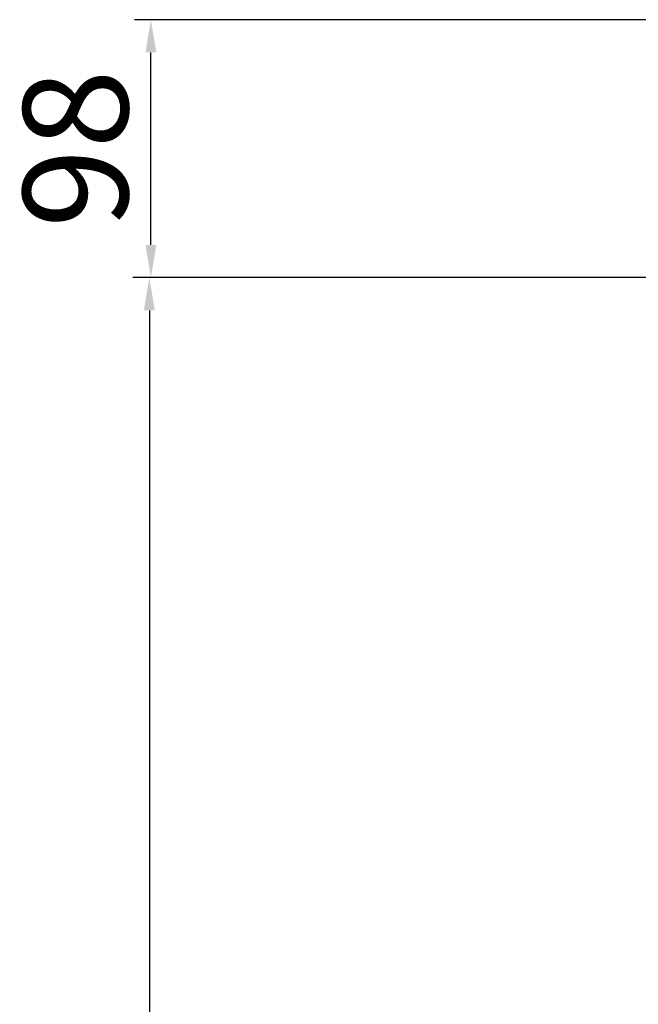
# Model space of a CAD drawing. Units: millimetres. Extents: x -3444 to -2849, y -5216 to -4848.
# Drawn here: x -3218 to -3171, y -4999 to -4923 of the extents above; entities that cross this region are included whole.
import ezdxf

# ---------------------------------------------------------------- set-up
doc = ezdxf.new("R2010")
doc.units = ezdxf.units.MM
doc.styles.add('SEACAD_Arial', font='arial.ttf')
doc.dimstyles.new('Copie de ISO-25', dxfattribs={"dimtxt": 8, "dimasz": 2.5, "dimexe": 1.25, "dimexo": 0.625, "dimtad": 1, "dimdec": 0, "dimlfac": 5, "dimtxsty": 'SEACAD_Arial', "dimcen": 2.5, "dimclrd": 134, "dimclrt": 7, "dimadec": 0, "dimazin": 0, "dimtfac": 1, "dimtdec": 0, "dimtmove": 0, "dimatfit": 3, "dimfxl": 1, "dimarcsym": 0})

# ---------------------------------------------------------------- blocks, each defined once
blk = doc.blocks.new('*D189')
at = {"color": 0, "lineweight": -2, "transparency": 16777216}
for p, q in [((-3141.589, -4943.138), (-3209.26, -4943.138)), ((-3140.329, -5168.638), (-3209.26, -5168.638))]:
    blk.add_line(p, q, dxfattribs=at)
at = {"color": 134, "lineweight": -2, "transparency": 16777216}
blk.add_line((-3208.01, -4945.638), (-3208.01, -5166.138), dxfattribs=at)
at = {"color": 134, "transparency": 16777216}
for points in [[(-3208.427, -4945.638), (-3207.593, -4945.638), (-3208.01, -4943.138)], [(-3208.427, -5166.138), (-3207.593, -5166.138), (-3208.01, -5168.638)]]:
    blk.add_solid(points, dxfattribs=at)
at = {"layer": 'Defpoints', "color": 0, "transparency": 16777216}
for p in [(-3140.964, -4943.138), (-3208.01, -5168.638), (-3139.704, -5168.638)]:
    blk.add_point(p, dxfattribs=at)
at = {"color": 7, "transparency": 16777216, "insert": (-3212.651, -5055.888), "char_height": 8, "attachment_point": 5, "rotation": 90, "style": 'SEACAD_Arial'}
blk.add_mtext('1127', dxfattribs=at)
blk = doc.blocks.new('*D190')
at = {"color": 0, "lineweight": -2, "transparency": 16777216}
for p, q in [((-3065.655, -4923.456), (-3209.141, -4923.456)), ((-3140.769, -4943.138), (-3209.141, -4943.138))]:
    blk.add_line(p, q, dxfattribs=at)
at = {"color": 134, "lineweight": -2, "transparency": 16777216}
blk.add_line((-3207.891, -4940.638), (-3207.891, -4925.956), dxfattribs=at)
at = {"color": 134, "transparency": 16777216}
for points in [[(-3208.308, -4925.956), (-3207.474, -4925.956), (-3207.891, -4923.456)], [(-3208.308, -4940.638), (-3207.474, -4940.638), (-3207.891, -4943.138)]]:
    blk.add_solid(points, dxfattribs=at)
at = {"layer": 'Defpoints', "color": 0, "transparency": 16777216}
for p in [(-3207.891, -4923.456), (-3065.03, -4923.456), (-3140.144, -4943.138)]:
    blk.add_point(p, dxfattribs=at)
at = {"color": 7, "transparency": 16777216, "insert": (-3212.601, -4933.297), "char_height": 8, "attachment_point": 5, "rotation": 90, "style": 'SEACAD_Arial'}
blk.add_mtext('98', dxfattribs=at)

msp = doc.modelspace()

# ---------------------------------------------------------------- dimensions: what is measured, and where the dimension line sits
at = {"color": 7}
for base, p1, p2, picture, middle in [((-3207.891, -4923.456), (-3140.144, -4943.138), (-3065.03, -4923.456), '*D190', (-3212.601, -4933.297)), ((-3208.01012268, -5168.637608544), (-3140.964014914, -4943.137608575), (-3139.704029012, -5168.637608544), '*D189', (-3212.651493758, -5055.88760856))]:
    dim = msp.add_linear_dim(base=base, p1=p1, p2=p2, angle=90, dimstyle='Copie de ISO-25', dxfattribs=at)
    dim.commit()
    dim.dimension.update_dxf_attribs({"geometry": picture, "text_midpoint": middle})

doc.saveas('drawing.dxf')
